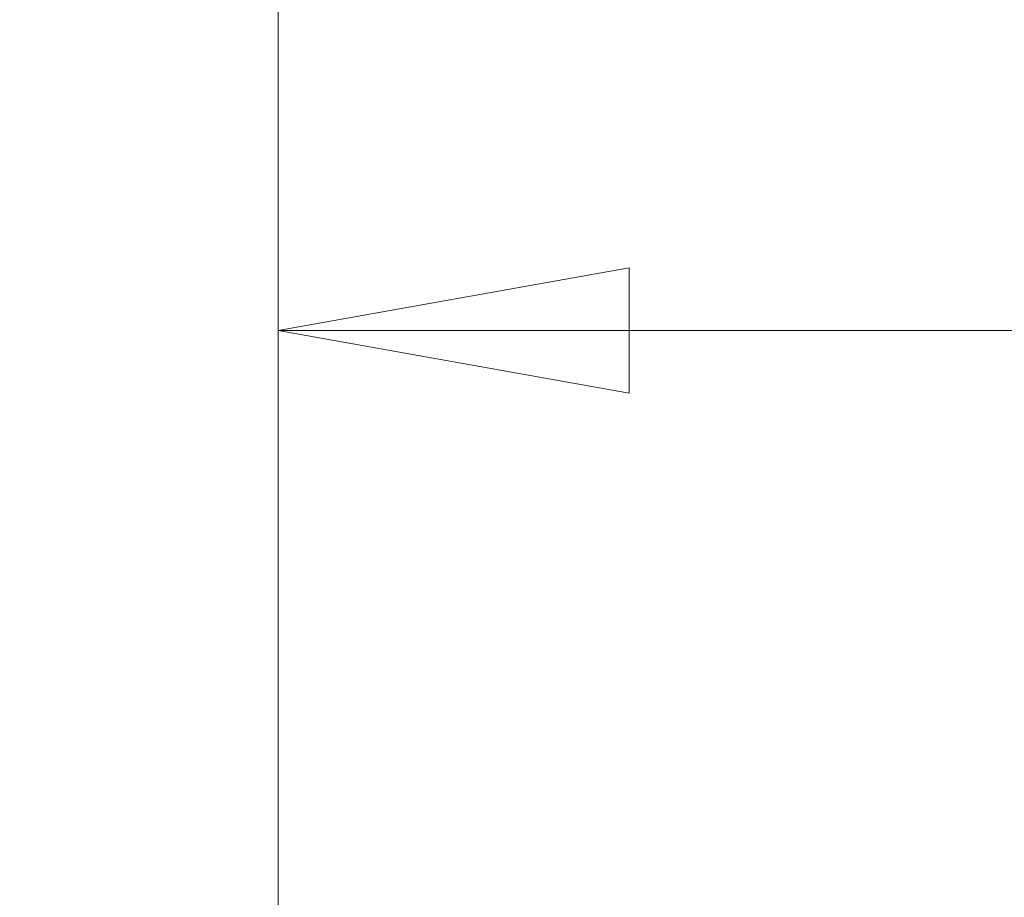
# Model space of a CAD drawing. Units: inches. Extents: x 7 to 360, y 7 to 226.
# Drawn here: x 114 to 118, y 145 to 149 of the extents above; entities that cross this region are included whole.
import ezdxf

# ---------------------------------------------------------------- set-up
doc = ezdxf.new("R2010")
doc.units = ezdxf.units.IN
doc.header["$LTSCALE"] = 22
doc.header["$MEASUREMENT"] = 0
doc.layers.get('0').update_dxf_attribs({"lineweight": 0})
doc.layers.add('Dimension (ANSI)', color=7, linetype='Continuous', lineweight=5)
doc.styles.add('ROMANS', font='tahoma.ttf')
doc.dimstyles.new('Default (ANSI)', dxfattribs={"dimscale": 22, "dimtxt": 0.07, "dimasz": 0.07, "dimexe": 0.125, "dimexo": 0.0625, "dimgap": 0.031496, "dimtad": 0, "dimtih": 1, "dimtoh": 1, "dimrnd": 1e-08, "dimzin": 0, "dimdsep": 46, "dimtxsty": 'ROMANS', "dimblk": 'Filled-1', "dimcen": 0.09, "dimdle": 0.393701, "dimclrd": 256, "dimclre": 256, "dimclrt": 256, "dimadec": 0, "dimazin": 0, "dimtfac": 0.928571, "dimtofl": 0, "dimtmove": 0, "dimatfit": 3, "dimfxl": 1, "dimtolj": 1, "dimtzin": 0, "dimlwd": -1, "dimlwe": -1, "dimarcsym": 0})

# ---------------------------------------------------------------- blocks, each defined once
blk = doc.blocks.new('Filled-1')
at = {"color": 0}
for p, q in [((0, 0), (-1, 0.1786)), ((-1, 0.1786), (-1, -0.1786)), ((-1, 0), (0, 0)), ((-1, -0.1786), (0, 0))]:
    blk.add_line(p, q, dxfattribs=at)
at = {"color": 0, "flags": 128}
blk.add_lwpolyline([(-1, -0.1786), (0, 0), (-1, 0.1786), (-1, -0.1786)], dxfattribs=at)
at = {"color": 0}
blk.add_solid([(-1, -0.1786), (0, 0), (-1, 0.1786), (-1, -0.1786)], dxfattribs=at)
blk = doc.blocks.new('*D35')
at = {"layer": 'Defpoints', "color": 0, "transparency": 16777216}
for p in [(112.2999, 171.7199), (114.6749, 147.6701), (114.6749, 143.6161)]:
    blk.add_point(p, dxfattribs=at)
at = {"layer": 'Dimension (ANSI)', "transparency": 16777216}
for p, q in [((114.6749, 144.9911), (114.6749, 150.4201)), ((110.7599, 147.6701), (109.2199, 147.6701)), ((116.2149, 147.6701), (121.5318, 147.6701))]:
    blk.add_line(p, q, dxfattribs=at)
at = {"layer": 'Dimension (ANSI)', "transparency": 16777216, "xscale": 1.54000000655651, "yscale": 1.54000000655651, "zscale": 1.54000000655651}
blk.add_blockref('Filled-1', (112.2999, 147.6701), dxfattribs=at)
at = {"layer": 'Dimension (ANSI)', "transparency": 16777216, "xscale": 1.54000000655651, "yscale": 1.54000000655651, "zscale": 1.54000000655651, "rotation": 180}
blk.add_blockref('Filled-1', (114.6749, 147.6701), dxfattribs=at)
at = {"layer": 'Dimension (ANSI)', "transparency": 16777216, "insert": (124.1851, 147.6701), "char_height": 1.54, "attachment_point": 5, "style": 'ROMANS'}
blk.add_mtext('\\A1;2.38', dxfattribs=at)

msp = doc.modelspace()

# ---------------------------------------------------------------- dimensions: what is measured, and where the dimension line sits
at = {"layer": 'Dimension (ANSI)'}
dim = msp.add_linear_dim(base=(114.67485672, 147.67005014), p1=(112.29985671, 171.71991533), p2=(114.67485672, 143.61613047), angle=180, dimstyle='Default (ANSI)', override={"dimgap": 0.031496, "dimtih": 0, "dimtoh": 0, "dimdec": 2, "dimse1": 1, "dimtol": 0, "dimlim": 0, "dimtp": 0, "dimtm": 0, "dimtdec": 2, "dimatfit": 1}, dxfattribs=at)
dim.commit()
dim.dimension.update_dxf_attribs({"geometry": '*D35', "text_midpoint": (124.18511472, 147.67005014), "dimtype": 160})

doc.saveas('drawing.dxf')
